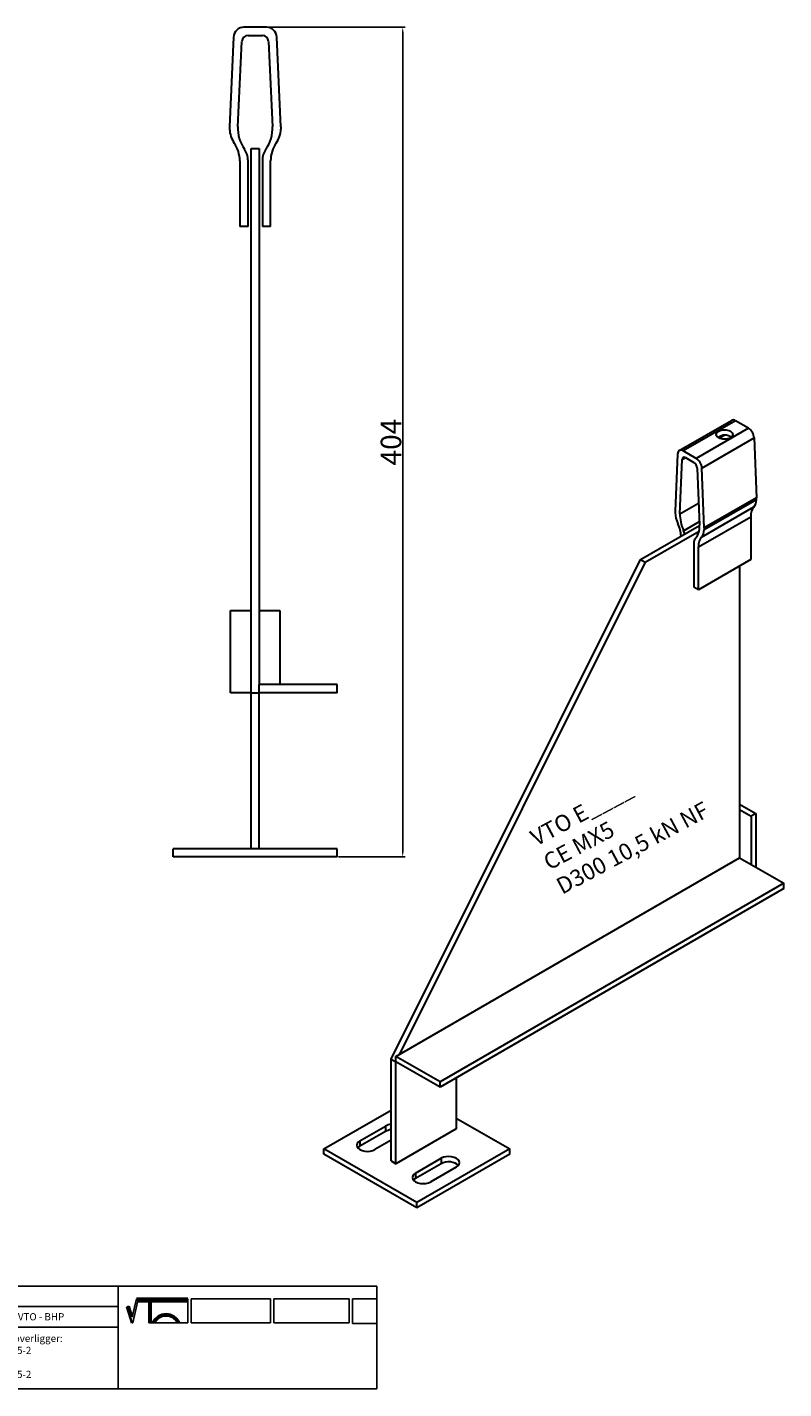
# Model space of a CAD drawing. Units: millimetres. Extents: x 30763 to 31500, y 138598 to 139261.
# Drawn here: x 31132 to 31500, y 138598 to 139261 of the extents above; entities that cross this region are included whole.
import ezdxf

# ---------------------------------------------------------------- set-up
doc = ezdxf.new("R2010")
doc.units = ezdxf.units.MM
doc.header["$PDMODE"] = 35
for name, color, linetype in [('A12----', 1, 'Continuous'), ('Logo tekst', 20, 'Continuous'), ('Tegnigshoved', 7, 'Continuous'), ('Tekst', 7, 'Continuous')]:
    doc.layers.add(name, color=color, linetype=linetype)
doc.layers.add('AM_VIS', color=7, linetype='Continuous', lineweight=30)
doc.layers.add('Logo', color=20, linetype='Continuous', lineweight=35)
doc.styles.add('Arial', font='arial.ttf')
doc.styles.get("Standard").update_dxf_attribs({"font": 'arial.ttf', "height": 2})
doc.dimstyles.new('ISO-25', dxfattribs={"dimtxt": 2.5, "dimasz": 2.5, "dimexe": 1.25, "dimexo": 0.625, "dimtad": 1, "dimdec": 0, "dimtxsty": 'Standard', "dimcen": 2.5, "dimadec": 0, "dimazin": 0, "dimtfac": 1, "dimtdec": 0, "dimtmove": 0, "dimatfit": 3, "dimfxl": 1, "dimarcsym": 0})

# ---------------------------------------------------------------- blocks, each defined once
blk = doc.blocks.new('Tegningshoved 010710')
at = {"layer": 'Logo'}
h = blk.add_hatch(color=256, dxfattribs=at)
h.paths.add_polyline_path([(145.43, 19.04), (145.94, 19.04, -0.636286), (151.46, 19.04), (151.97, 19.04, 0.666252)], flags=17)
h.paths.add_polyline_path([(144.8, 24.38), (154.01, 24.38), (154.01, 24.88), (141.47, 24.88), (140.43, 20.52), (139.62, 23.1), (139.14, 22.95), (140.37, 19.03), (140.59, 19.04), (141.86, 24.38), (144.49, 24.38), (144.49, 19.04), (144.8, 19.04)])
for p, q in [((67, 23), (67, 28)), ((67, 18), (67, 23))]:
    blk.add_line(p, q)
at = {"layer": 'Logo', "lineweight": 50}
for p, q in [((141.47, 24.88), (154.01, 24.88)), ((141.86, 24.38), (144.49, 24.38)), ((144.8, 24.38), (144.8, 19.04)), ((144.8, 24.38), (154.01, 24.38))]:
    blk.add_line(p, q, dxfattribs=at)
at = {"layer": 'Logo'}
for p, q in [((140.37, 19.03), (139.14, 22.95)), ((140.43, 20.51), (139.62, 23.1))]:
    blk.add_line(p, q, dxfattribs=at)
for centre, radius, start, end in [((148.7, 17.67), 3.54, 22.6528, 157.3472), ((148.7, 17.75), 3.04, 25.0639, 154.9361)]:
    blk.add_arc(centre, radius, start, end, dxfattribs=at)
at = {"layer": 'Logo tekst'}
for p, q in [((140.43, 20.52), (141.47, 24.88)), ((140.59, 19.04), (141.86, 24.38)), ((144.49, 24.38), (144.49, 19.04)), ((154.01, 24.88), (154.01, 19.04)), ((154.81, 24.88), (154.81, 19.05)), ((174.17, 24.88), (154.81, 24.88)), ((174.17, 24.88), (174.17, 19.05)), ((174.98, 24.88), (174.98, 19.05)), ((174.98, 24.88), (193.33, 24.88)), ((193.33, 24.88), (193.33, 19.05)), ((194.14, 24.88), (194.14, 18.92)), ((194.14, 24.88), (200, 24.88)), ((139.14, 22.95), (139.62, 23.1)), ((140.37, 19.03), (140.59, 19.04)), ((144.8, 19.04), (144.49, 19.04)), ((154.01, 19.04), (144.8, 19.04)), ((154.81, 19.05), (174.17, 19.05)), ((174.98, 19.05), (193.33, 19.05)), ((194.14, 18.92), (200, 18.92))]:
    blk.add_line(p, q, dxfattribs=at)
at = {"layer": 'Tegnigshoved'}
for p, q in [((0, 28), (200, 28)), ((137, 3), (137, 28)), ((200, 3), (200, 28)), ((0, 23), (137, 23)), ((0, 18), (137, 18)), ((0, 13), (100, 13)), ((0, 8), (100, 8)), ((0, 3), (200, 3))]:
    blk.add_line(p, q, dxfattribs=at)
at = {"layer": 'Tekst'}
for p, q in [((0, 28), (0, 3)), ((0, 28), (0, 22)), ((100, 23), (100, 28)), ((100, 3), (100, 23)), ((34, 13), (34, 18)), ((67, 13), (67, 18)), ((34, 3), (34, 8))]:
    blk.add_line(p, q, dxfattribs=at)
at = {"layer": 'Tekst', "char_height": 1.75, "attachment_point": 1}
for s, insert, width in [('{\\fTrebuchet MS|b0|i0|c0|p34;Projekt:}', (1.13, 26.56), 13.6908), ('{\\fTrebuchet MS|b0|i0|c0|p34;\\C7;Mål:}', (68.01, 26.39), 16.926), ('{\\fTrebuchet MS|b0|i0|c0|p34;\\C7;Tegn. nr.:}', (100.9, 26.14), 15.8714), ('{\\fTrebuchet MS|b0|i0|c0|p34;Kunde:}', (1.14, 21.36), 12.2672), ('{\\fTrebuchet MS|b0|i0|c0|p34;\\C7;Vægt:}', (68.01, 21.39), 16.926), ('{\\fTrebuchet MS|b0|i0|c0|p34;\\C7;Udarb. af: VTO - BHP}', (101.15, 21.41), 24.3646), ('{\\fTrebuchet MS|b0|i0|c0|p34;Dato:}', (1.14, 16.53), 12.2672), ('{\\fTrebuchet MS|b0|i0|c0|p34;\\C7;Rev. dato}', (34.96, 16.14), 16.926), ('{\\fTrebuchet MS|b0|i0|c0|p34;\\C7;Rev nr.:}', (68.01, 16.39), 16.926), ('{\\fTrebuchet MS|b0|i0|c0|p34;\\C7;Standardoverligger:\\P\\fTrebuchet MS|b1|i0|c0|p34;CE - EN 845-2\\fTrebuchet MS|b0|i0|c0|p34;\\PBjælker:\\P\\fTrebuchet MS|b1|i0|c0|p34;CE - EN 845-2}', (101.26, 16.14), 25.3809), ('{\\fTrebuchet MS|b0|i0|c0|p34;Type:}', (0.97, 11.55), 12.2672), ('{\\fTrebuchet MS|b0|i0|c0|p34;Varenr.:}', (0.97, 6.51), 12.2672), ('{\\fTrebuchet MS|b0|i0|c0|p34;\\C7;Forbandtkode:}', (35.02, 6.15), 16.926)]:
    blk.add_mtext(s, dxfattribs=dict(at, insert=insert, width=width))
blk = doc.blocks.new('*D166')
at = {"layer": 'A12----', "color": 0, "lineweight": -2, "transparency": 16777216}
for p, q in [((31248.83, 139260.94), (31315.82, 139260.94)), ((31314.57, 139258.44), (31314.57, 138859.44)), ((31283.33, 138856.94), (31315.82, 138856.94))]:
    blk.add_line(p, q, dxfattribs=at)
at = {"layer": 'A12----', "color": 0, "transparency": 16777216}
for points in [[(31314.15, 139258.44), (31314.98, 139258.44), (31314.57, 139260.94)], [(31314.15, 138859.44), (31314.98, 138859.44), (31314.57, 138856.94)]]:
    blk.add_solid(points, dxfattribs=at)
at = {"layer": 'Defpoints', "color": 0, "transparency": 16777216}
for p in [(31248.21, 139260.94), (31282.7, 138856.94), (31314.57, 138856.94)]:
    blk.add_point(p, dxfattribs=at)
at = {"layer": 'A12----', "color": 0, "transparency": 16777216, "insert": (31308.84, 139058.94), "char_height": 2, "attachment_point": 5, "rotation": 90}
blk.add_mtext('{\\H5x;404}', dxfattribs=at)

msp = doc.modelspace()

# ---------------------------------------------------------------- linework, layer by layer
at = {"layer": 'AM_VIS'}
for p, q in [((31248.21, 139260.94), (31237.2, 139260.94)), ((31239.2, 139256.94), (31246.21, 139256.94)), ((31232.2, 139256.17), (31230.2, 139212.52)), ((31234.3, 139212.52), (31236.2, 139254.07)), ((31249.2, 139254.07), (31251.11, 139212.52)), ((31255.2, 139212.52), (31253.2, 139256.17)), ((31230.2, 139212.52), (31230.2, 139211.33)), ((31255.2, 139212.52), (31255.2, 139211.33)), ((31240.7, 139201.94), (31244.7, 139201.94)), ((31240.7, 138936.94), (31240.7, 139201.94)), ((31244.7, 139201.94), (31244.7, 138940.94)), ((31235.2, 139195.94), (31235.2, 139163.94)), ((31239.2, 139163.94), (31239.2, 139195.94)), ((31246.2, 139195.94), (31246.2, 139163.94)), ((31250.2, 139163.94), (31250.2, 139195.94)), ((31239.2, 139163.94), (31235.2, 139163.94)), ((31250.2, 139163.94), (31246.2, 139163.94)), ((31449.24, 139054.83), (31474.7, 139069.53)), ((31476.7, 139069.33), (31451.24, 139054.64)), ((31482.92, 139065.74), (31457.47, 139051.04)), ((31482.92, 139065.74), (31476.7, 139069.33)), ((31460.29, 139046.29), (31485.75, 139060.99)), ((31468.71, 139060.89), (31471.2, 139062.33)), ((31485.75, 139060.99), (31486.88, 139031.83)), ((31448.41, 139053.15), (31447.28, 139025.3)), ((31450.68, 139050.48), (31452.29, 139051.41)), ((31457.47, 139051.04), (31451.24, 139054.64)), ((31452.37, 139051.37), (31456.34, 139049.08)), ((31449.6, 139023.96), (31450.68, 139050.48)), ((31458.03, 139046.23), (31459.11, 139018.47)), ((31461.42, 139017.13), (31460.29, 139046.29)), ((31486.88, 139031.83), (31461.42, 139017.13)), ((31486.88, 139031.05), (31486.88, 139031.83)), ((31447.28, 139025.3), (31447.28, 139024.52)), ((31449.6, 139023.96), (31458.69, 139029.21)), ((31460.12, 139012.65), (31485.57, 139027.35)), ((31461.42, 139016.35), (31486.88, 139031.05)), ((31430.36, 139001.76), (31459.11, 139018.35)), ((31451.37, 139015.82), (31459.04, 139020.25)), ((31458.6, 139007.93), (31484.05, 139022.63)), ((31484.05, 139022.63), (31484.05, 139001.73)), ((31432.63, 139000.45), (31458.89, 139015.61)), ((31461.42, 139017.13), (31461.42, 139016.35)), ((31456.33, 139009.24), (31456.33, 138988.34)), ((31458.6, 138987.03), (31458.6, 139007.93)), ((31308.97, 138758.57), (31430.36, 139001.76)), ((31432.63, 139000.45), (31313.07, 138760.94)), ((31430.36, 139001.76), (31432.63, 139000.45)), ((31484.05, 139001.73), (31458.6, 138987.03)), ((31478.68, 138998.62), (31478.68, 138856.55)), ((31458.6, 138987.03), (31456.33, 138988.34)), ((31230.7, 138936.94), (31230.7, 138976.94)), ((31230.7, 138976.94), (31240.7, 138976.94)), ((31244.7, 138976.94), (31254.7, 138976.94)), ((31254.7, 138976.94), (31254.7, 138940.94)), ((31282.7, 138940.94), (31244.7, 138940.94)), ((31244.7, 138936.94), (31244.7, 138940.94)), ((31282.7, 138936.94), (31282.7, 138940.94)), ((31240.7, 138936.94), (31230.7, 138936.94)), ((31240.7, 138936.94), (31244.7, 138936.94)), ((31240.7, 138936.94), (31244.7, 138936.94)), ((31240.7, 138860.94), (31240.7, 138936.94)), ((31244.7, 138860.94), (31244.7, 138936.94)), ((31282.7, 138936.94), (31244.7, 138936.94)), ((31478.68, 138882.68), (31486.6, 138878.11)), ((31478.68, 138880.07), (31484.33, 138876.8)), ((31486.6, 138878.11), (31484.33, 138876.8)), ((31484.33, 138876.8), (31484.33, 138853.29)), ((31486.6, 138878.11), (31486.6, 138851.98)), ((31202.7, 138856.94), (31202.7, 138860.94)), ((31282.7, 138860.94), (31202.7, 138860.94)), ((31282.7, 138856.94), (31282.7, 138860.94)), ((31282.7, 138856.94), (31202.7, 138856.94)), ((31311.24, 138759.88), (31478.68, 138856.55)), ((31478.68, 138856.55), (31500.17, 138844.14)), ((31500.17, 138844.14), (31332.73, 138747.47)), ((31500.17, 138841.53), (31332.73, 138744.86)), ((31500.17, 138841.53), (31500.17, 138844.14)), ((31332.73, 138747.47), (31311.24, 138759.88)), ((31311.24, 138757.27), (31311.24, 138759.88)), ((31308.97, 138758.57), (31311.24, 138757.27)), ((31308.97, 138758.57), (31311.24, 138757.27)), ((31308.97, 138708.93), (31308.97, 138758.57)), ((31311.24, 138707.62), (31311.24, 138757.27)), ((31332.73, 138744.86), (31311.24, 138757.27)), ((31332.73, 138744.86), (31332.73, 138747.47)), ((31340.65, 138749.43), (31340.65, 138724.61)), ((31276.16, 138714.81), (31308.97, 138733.75)), ((31340.65, 138729.83), (31366.67, 138714.81)), ((31293.7, 138718.73), (31306.14, 138725.91)), ((31306.14, 138723.3), (31293.7, 138716.12)), ((31306.14, 138725.91), (31306.14, 138723.3)), ((31340.65, 138724.61), (31311.24, 138707.62)), ((31276.16, 138712.2), (31276.16, 138714.81)), ((31321.42, 138688.68), (31276.16, 138714.81)), ((31293.7, 138718.73), (31293.7, 138716.12)), ((31308.97, 138719.05), (31301.05, 138714.48)), ((31366.67, 138714.81), (31321.42, 138688.68)), ((31366.67, 138712.2), (31366.67, 138714.81)), ((31321.42, 138686.07), (31276.16, 138712.2)), ((31308.97, 138708.93), (31311.24, 138707.62)), ((31320.85, 138703.05), (31333.3, 138710.24)), ((31333.3, 138707.62), (31320.85, 138700.44)), ((31366.67, 138712.2), (31321.42, 138686.07)), ((31333.3, 138710.24), (31333.3, 138707.62)), ((31320.85, 138703.05), (31320.85, 138700.44)), ((31340.65, 138705.99), (31328.21, 138698.81)), ((31321.42, 138686.07), (31321.42, 138688.68))]:
    msp.add_line(p, q, dxfattribs=at)
for centre, radius, start, end in [((31237.2, 139255.94), 5, 90, 177.37633), ((31239.2, 139253.94), 3, 90, 177.37633), ((31246.21, 139253.94), 3, 2.62367, 90), ((31248.21, 139255.94), 5, 2.62367, 90), ((31243.19, 139211.93), 13, 182.62367, 214.82081), ((31252.01, 139211.71), 17.73, 177.37633, 214.66839), ((31233.4, 139211.71), 17.73, 325.33161, 2.62367), ((31242.22, 139211.93), 13, 325.17919, 357.37633), ((31220.2, 139195.94), 15, 0, 34.82081), ((31265.2, 139195.94), 15, 145.17919, 180), ((31229.2, 139195.94), 10, 0, 34.66839), ((31256.2, 139195.94), 10, 145.33161, 180)]:
    msp.add_arc(centre, radius, start, end, dxfattribs=at)
for centre, major_axis, start_param, end_param in [((31471.32, 139062.64), (4, 0), 0.785398, 7.068583), ((31476.7, 139066.07), (2, -3.46), 2.356194, 3.141593), ((31482.92, 139062.47), (2, -3.46), 0.83119, 2.356194), ((31471.32, 139060.02), (4, 0), 0.601264, 1.561677), ((31451.24, 139051.37), (2, -3.46), 2.356194, 3.881199), ((31452.37, 139049.41), (1.2, -2.08), 2.356194, 3.881199), ((31456.34, 139047.12), (1.2, -2.08), 0.83119, 2.356194), ((31457.47, 139047.77), (2, -3.46), 0.83119, 2.356194), ((31492.54, 139017.73), (6, -10.39), 3.319253, 3.926991), ((31479.53, 139035.68), (5.2, -9.01), 0.17766, 0.739606), ((31454.63, 139020.67), (5.2, -9.01), 3.972783, 4.534729), ((31441.63, 139017.73), (6, -10.39), 0.818199, 1.393136), ((31459.62, 139017.64), (7.09, -12.28), 3.881199, 4.532068), ((31449.09, 139023.72), (7.09, -12.28), 0.180321, 0.83119), ((31446.72, 139014.79), (4, -6.93), 1.17135, 1.390476), ((31461.99, 139005.97), (4, -6.93), 3.321913, 3.926991), ((31467.08, 139003.03), (6, -10.39), 3.319253, 3.926991), ((31454.08, 139020.98), (5.2, -9.01), 0.17766, 0.739606), ((31309.82, 138723.79), (5.2, 0), 1.734708, 2.356194), ((31309.82, 138721.18), (5.2, 0), 1.734708, 2.356194), ((31297.38, 138716.61), (5.2, 0), 2.356194, 5.497787), ((31297.38, 138713.99), (5.2, 0), 2.356194, 2.691396), ((31336.97, 138708.11), (5.2, 0), 5.497787, 8.63938), ((31336.97, 138705.5), (5.2, 0), 0.450197, 2.356194), ((31324.53, 138700.93), (5.2, 0), 2.356194, 5.497787), ((31324.53, 138698.32), (5.2, 0), 2.356194, 2.691396)]:
    msp.add_ellipse(centre, major_axis=major_axis, ratio=0.57735, start_param=start_param, end_param=end_param, dxfattribs=at)
msp.add_open_spline([(31471.36, 139062.33), (31471.13, 139062.33), (31470.89, 139062.31), (31470.38, 139062.21), (31470.11, 139062.13), (31469.6, 139061.95), (31469.35, 139061.84), (31468.9, 139061.62), (31468.68, 139061.5), (31468.39, 139061.33), (31468.28, 139061.27), (31468.18, 139061.21)], degree=3, knots=[5.650556, 5.650556, 5.650556, 5.650556, 6.528641, 6.528641, 7.526483, 7.526483, 8.524325, 8.524325, 9.522167, 9.522167, 10.101786, 10.101786, 10.101786, 10.101786], dxfattribs=at)

# ---------------------------------------------------------------- block references
at = {"xscale": 2, "yscale": 2, "zscale": 2}
msp.add_blockref('Tegningshoved 010710', (30901.89, 138592.03), dxfattribs=at)

# ---------------------------------------------------------------- texts
at = {"insert": (31375.84, 138869.09), "char_height": 8, "width": 91.2724, "attachment_point": 1, "rotation": 28.13294, "style": 'Arial'}
msp.add_mtext('VTO E____\\PCE MX5\\PD300 10,5 kN NF', dxfattribs=at)

# ---------------------------------------------------------------- dimensions: what is measured, and where the dimension line sits
at = {"layer": 'A12----'}
dim = msp.add_linear_dim(base=(31314.57, 138856.94), p1=(31248.21, 139260.94), p2=(31282.7, 138856.94), angle=90, text='{\\H5x;<>}', dimstyle='ISO-25', dxfattribs=at)
dim.commit()
dim.dimension.update_dxf_attribs({"geometry": '*D166', "text_midpoint": (31308.84, 139058.94)})

doc.saveas('drawing.dxf')
